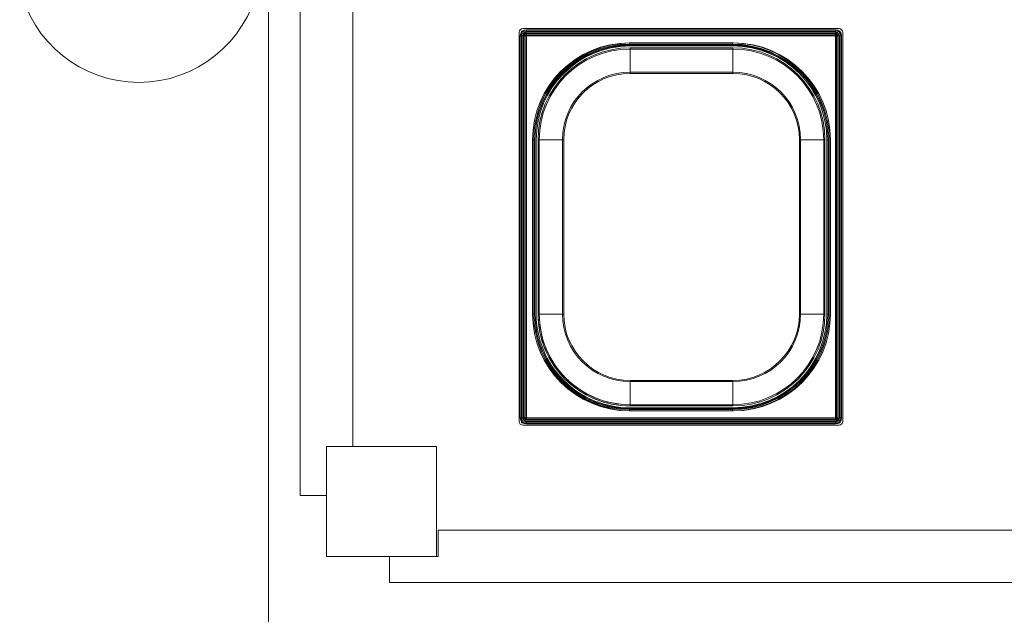
# Model space of a CAD drawing. Units: inches. Extents: x -1432 to 4510, y -4487 to 215.
# Drawn here: x 1721 to 2528, y -2435 to -1948 of the extents above; entities that cross this region are included whole.
import ezdxf

# ---------------------------------------------------------------- set-up
doc = ezdxf.new("R2010")
doc.units = ezdxf.units.IN
doc.header["$MEASUREMENT"] = 0

# ---------------------------------------------------------------- blocks, each defined once
blk = doc.blocks.new('A$Ceeba4930')
at = {"color": 0, "linetype": 'Continuous', "lineweight": 0}
for p, q in [((1951.07, -2337.44), (1951.07, -1897.44)), ((1925.07, -1911.94), (1925.07, -2479.94)), ((1994.07, -2297.44), (1994.07, -1937.44)), ((2130.34, -2276.89), (2130.34, -1957.89)), ((2130.34, -2276.89), (2130.34, -1957.89)), ((2132.34, -1956.89), (2132.34, -2277.89)), ((2393.34, -1956.89), (2132.34, -1956.89)), ((2136.34, -1958.89), (2132.34, -1956.89)), ((2393.34, -1956.89), (2132.34, -1956.89)), ((2132.34, -1956.89), (2134.34, -1960.89)), ((2132.34, -1956.89), (2132.34, -2277.89)), ((2132.34, -1956.89), (2134.34, -1960.89)), ((2136.34, -1958.89), (2132.34, -1956.89)), ((2392.34, -1954.89), (2133.34, -1954.89)), ((2392.34, -1954.89), (2133.34, -1954.89)), ((2135.34, -1959.89), (2135.34, -1958.06)), ((2135.34, -1959.89), (2135.34, -1958.06)), ((2136.34, -1955.89), (2389.34, -1955.89)), ((2136.34, -1957.89), (2136.34, -1955.89)), ((2136.34, -1955.89), (2389.34, -1955.89)), ((2136.34, -1957.89), (2136.34, -1955.89)), ((2389.34, -1957.89), (2136.34, -1957.89)), ((2389.34, -1957.89), (2136.34, -1957.89)), ((2136.34, -1958.89), (2389.34, -1958.89)), ((2136.34, -1958.89), (2136.34, -1960.89)), ((2136.34, -1958.89), (2389.34, -1958.89)), ((2136.34, -1958.89), (2136.34, -1960.89)), ((2389.34, -1955.89), (2389.34, -1957.89)), ((2389.34, -1955.89), (2389.34, -1957.89)), ((2393.34, -1956.89), (2389.34, -1958.89)), ((2393.34, -1956.89), (2389.34, -1958.89)), ((2389.34, -1960.89), (2389.34, -1958.89)), ((2389.34, -1960.89), (2389.34, -1958.89)), ((2390.34, -1958.06), (2390.34, -1959.89)), ((2390.34, -1958.06), (2390.34, -1959.89)), ((2391.34, -1960.89), (2393.34, -1956.89)), ((2391.34, -1960.89), (2393.34, -1956.89)), ((2393.34, -2277.89), (2393.34, -1956.89)), ((2393.34, -2277.89), (2393.34, -1956.89)), ((2395.34, -2276.89), (2395.34, -1957.89)), ((2395.34, -2276.89), (2395.34, -1957.89)), ((2131.34, -2273.89), (2131.34, -1960.89)), ((2131.34, -1960.89), (2133.34, -1960.89)), ((2131.34, -1960.89), (2133.34, -1960.89)), ((2131.34, -2273.89), (2131.34, -1960.89)), ((2133.34, -1960.89), (2133.34, -2273.89)), ((2133.34, -1960.89), (2133.34, -2273.89)), ((2133.51, -1959.89), (2135.34, -1959.89)), ((2133.51, -1959.89), (2135.34, -1959.89)), ((2134.34, -2273.89), (2134.34, -1960.89)), ((2136.34, -1960.89), (2134.34, -1960.89)), ((2134.34, -2273.89), (2134.34, -1960.89)), ((2136.34, -1960.89), (2134.34, -1960.89)), ((2135.34, -1959.89), (2135.34, -2274.89)), ((2390.34, -1959.89), (2135.34, -1959.89)), ((2390.34, -1959.89), (2135.34, -1959.89)), ((2135.34, -1959.89), (2135.34, -2274.89)), ((2136.34, -1960.89), (2389.34, -1960.89)), ((2136.34, -2273.89), (2136.34, -1960.89)), ((2136.34, -2273.89), (2136.34, -1960.89)), ((2136.34, -1960.89), (2389.34, -1960.89)), ((2220.69, -1966.61), (2220.69, -1968.61)), ((2220.69, -1966.61), (2304.98, -1966.61)), ((2220.69, -1966.61), (2220.69, -1968.61)), ((2220.69, -1966.61), (2304.98, -1966.61)), ((2221.69, -1966.61), (2305.98, -1966.61)), ((2304.98, -1968.61), (2304.98, -1966.61)), ((2304.98, -1968.61), (2304.98, -1966.61)), ((2389.34, -1960.89), (2389.34, -2273.89)), ((2391.34, -1960.89), (2389.34, -1960.89)), ((2391.34, -1960.89), (2389.34, -1960.89)), ((2389.34, -1960.89), (2389.34, -2273.89)), ((2390.34, -1959.89), (2392.16, -1959.89)), ((2390.34, -1959.89), (2392.16, -1959.89)), ((2390.34, -2274.89), (2390.34, -1959.89)), ((2390.34, -2274.89), (2390.34, -1959.89)), ((2391.34, -1960.89), (2391.34, -2273.89)), ((2391.34, -1960.89), (2391.34, -2273.89)), ((2392.34, -1960.89), (2394.34, -1960.89)), ((2392.34, -1960.89), (2394.34, -1960.89)), ((2392.34, -2273.89), (2392.34, -1960.89)), ((2392.34, -2273.89), (2392.34, -1960.89)), ((2394.34, -1960.89), (2394.34, -2273.89)), ((2394.34, -1960.89), (2394.34, -2273.89)), ((2304.98, -1967.61), (2220.69, -1967.61)), ((2304.98, -1967.61), (2220.69, -1967.61)), ((2304.98, -1968.61), (2220.69, -1968.61)), ((2304.98, -1968.61), (2220.69, -1968.61)), ((2305.48, -1968.11), (2221.19, -1968.11)), ((2305.48, -1969.11), (2221.19, -1969.11)), ((2305.48, -1970.61), (2221.19, -1970.61)), ((2305.48, -1970.61), (2221.19, -1970.61)), ((2221.19, -1971.61), (2221.19, -1970.61)), ((2221.19, -1971.61), (2221.19, -1970.61)), ((2305.48, -1970.61), (2221.19, -1970.61)), ((2305.48, -1971.61), (2221.19, -1971.61)), ((2305.48, -1971.61), (2221.19, -1971.61)), ((2221.19, -1971.61), (2221.19, -1991.61)), ((2221.19, -1971.61), (2221.19, -1991.61)), ((2305.48, -1971.61), (2221.19, -1971.61)), ((2305.48, -1971.61), (2305.48, -1970.61)), ((2305.48, -1971.61), (2305.48, -1970.61)), ((2305.48, -1971.61), (2305.48, -1991.61)), ((2305.48, -1971.61), (2305.48, -1991.61)), ((2221.19, -1990.61), (2305.48, -1990.61)), ((2221.19, -1990.61), (2305.48, -1990.61)), ((2305.48, -1991.61), (2221.19, -1991.61)), ((2305.48, -1991.61), (2221.19, -1991.61)), ((2143.34, -2045.96), (2141.34, -2045.96)), ((2143.34, -2045.96), (2141.34, -2045.96)), ((2141.34, -2188.82), (2141.34, -2045.96)), ((2141.34, -2188.82), (2141.34, -2045.96)), ((2142.34, -2045.96), (2142.34, -2188.82)), ((2142.34, -2045.96), (2142.34, -2188.82)), ((2143.34, -2045.96), (2143.34, -2188.82)), ((2143.34, -2045.96), (2143.34, -2188.82)), ((2144.34, -2045.96), (2144.34, -2188.82)), ((2145.84, -2045.96), (2145.84, -2188.82)), ((2145.84, -2045.96), (2145.84, -2188.82)), ((2146.84, -2045.96), (2145.84, -2045.96)), ((2146.84, -2045.96), (2146.84, -2188.82)), ((2146.84, -2188.82), (2146.84, -2045.96)), ((2146.84, -2045.96), (2166.84, -2045.96)), ((2146.84, -2045.96), (2166.84, -2045.96)), ((2165.84, -2188.82), (2165.84, -2045.96)), ((2165.84, -2188.82), (2165.84, -2045.96)), ((2166.84, -2045.96), (2166.84, -2188.82)), ((2166.84, -2045.96), (2166.84, -2188.82)), ((2359.84, -2188.82), (2359.84, -2045.96)), ((2359.84, -2045.96), (2379.84, -2045.96)), ((2359.84, -2045.96), (2379.84, -2045.96)), ((2359.84, -2188.82), (2359.84, -2045.96)), ((2360.84, -2045.96), (2360.84, -2188.82)), ((2360.84, -2045.96), (2360.84, -2188.82)), ((2379.84, -2188.82), (2379.84, -2045.96)), ((2379.84, -2188.82), (2379.84, -2045.96)), ((2379.84, -2188.82), (2379.84, -2045.96)), ((2379.84, -2045.96), (2380.84, -2045.96)), ((2379.84, -2045.96), (2380.84, -2045.96)), ((2380.84, -2188.82), (2380.84, -2045.96)), ((2380.84, -2188.82), (2380.84, -2045.96)), ((2380.84, -2188.82), (2380.84, -2045.96)), ((2382.34, -2188.82), (2382.34, -2045.96)), ((2384.34, -2045.96), (2382.34, -2045.96)), ((2384.34, -2045.96), (2382.34, -2045.96)), ((2382.34, -2188.82), (2382.34, -2045.96)), ((2383.34, -2188.82), (2383.34, -2045.96)), ((2383.34, -2188.82), (2383.34, -2045.96)), ((2384.34, -2045.96), (2384.34, -2188.82)), ((2384.34, -2045.96), (2384.34, -2188.82)), ((2385.34, -2045.96), (2385.34, -2188.82)), ((2141.34, -2188.82), (2143.34, -2188.82)), ((2141.34, -2188.82), (2143.34, -2188.82)), ((2143.34, -2188.82), (2143.34, -2188.82)), ((2145.84, -2188.82), (2146.84, -2188.82)), ((2145.84, -2188.82), (2146.84, -2188.82)), ((2145.84, -2188.82), (2146.84, -2188.82)), ((2146.84, -2188.82), (2146.84, -2188.82)), ((2146.84, -2188.82), (2166.84, -2188.82)), ((2146.84, -2188.82), (2166.84, -2188.82)), ((2359.84, -2188.82), (2379.84, -2188.82)), ((2359.84, -2188.82), (2379.84, -2188.82)), ((2380.84, -2188.82), (2379.84, -2188.82)), ((2380.84, -2188.82), (2379.84, -2188.82)), ((2382.34, -2188.82), (2384.34, -2188.82)), ((2382.34, -2188.82), (2384.34, -2188.82)), ((2221.19, -2243.18), (2305.48, -2243.18)), ((2221.19, -2243.18), (2305.48, -2243.18)), ((2221.19, -2243.18), (2221.19, -2263.18)), ((2221.19, -2243.18), (2221.19, -2263.18)), ((2305.48, -2244.18), (2221.19, -2244.18)), ((2305.48, -2244.18), (2221.19, -2244.18)), ((2305.48, -2243.18), (2305.48, -2263.18)), ((2305.48, -2243.18), (2305.48, -2263.18)), ((2221.19, -2263.18), (2305.48, -2263.18)), ((2221.19, -2263.18), (2305.48, -2263.18)), ((2221.19, -2263.18), (2305.48, -2263.18)), ((2221.19, -2264.18), (2221.19, -2263.18)), ((2221.19, -2264.18), (2221.19, -2263.18)), ((2221.19, -2264.18), (2305.48, -2264.18)), ((2221.19, -2264.18), (2305.48, -2264.18)), ((2221.19, -2264.18), (2305.48, -2264.18)), ((2221.19, -2265.68), (2305.48, -2265.68)), ((2305.48, -2264.18), (2305.48, -2263.18)), ((2305.48, -2264.18), (2305.48, -2263.18)), ((2220.69, -2266.18), (2304.98, -2266.18)), ((2220.69, -2266.18), (2220.69, -2268.18)), ((2220.69, -2266.18), (2220.69, -2268.18)), ((2220.69, -2266.18), (2304.98, -2266.18)), ((2220.69, -2267.18), (2304.98, -2267.18)), ((2220.69, -2267.18), (2304.98, -2267.18)), ((2304.98, -2268.18), (2220.69, -2268.18)), ((2304.98, -2268.18), (2220.69, -2268.18)), ((2221.19, -2266.68), (2305.48, -2266.68)), ((2305.98, -2268.18), (2221.69, -2268.18)), ((2304.98, -2268.18), (2304.98, -2266.18)), ((2304.98, -2268.18), (2304.98, -2266.18)), ((2133.34, -2273.89), (2131.34, -2273.89)), ((2133.34, -2273.89), (2131.34, -2273.89)), ((2134.34, -2273.89), (2132.34, -2277.89)), ((2134.34, -2273.89), (2132.34, -2277.89)), ((2132.34, -2277.89), (2136.34, -2275.89)), ((2132.34, -2277.89), (2136.34, -2275.89)), ((2393.34, -2277.89), (2132.34, -2277.89)), ((2393.34, -2277.89), (2132.34, -2277.89)), ((2133.34, -2279.89), (2392.34, -2279.89)), ((2133.34, -2279.89), (2392.34, -2279.89)), ((2135.34, -2274.89), (2133.51, -2274.89)), ((2135.34, -2274.89), (2133.51, -2274.89)), ((2134.34, -2273.89), (2136.34, -2273.89)), ((2134.34, -2273.89), (2136.34, -2273.89)), ((2135.34, -2276.72), (2135.34, -2274.89)), ((2135.34, -2274.89), (2390.34, -2274.89)), ((2135.34, -2276.72), (2135.34, -2274.89)), ((2135.34, -2274.89), (2390.34, -2274.89)), ((2136.34, -2273.89), (2136.34, -2275.89)), ((2389.34, -2273.89), (2136.34, -2273.89)), ((2136.34, -2273.89), (2136.34, -2275.89)), ((2389.34, -2273.89), (2136.34, -2273.89)), ((2389.34, -2275.89), (2136.34, -2275.89)), ((2389.34, -2275.89), (2136.34, -2275.89)), ((2136.34, -2278.89), (2136.34, -2276.89)), ((2136.34, -2278.89), (2136.34, -2276.89)), ((2136.34, -2276.89), (2389.34, -2276.89)), ((2136.34, -2276.89), (2389.34, -2276.89)), ((2389.34, -2278.89), (2136.34, -2278.89)), ((2389.34, -2278.89), (2136.34, -2278.89)), ((2389.34, -2273.89), (2389.34, -2275.89)), ((2391.34, -2273.89), (2389.34, -2273.89)), ((2389.34, -2273.89), (2391.34, -2273.89)), ((2389.34, -2275.89), (2389.34, -2273.89)), ((2389.34, -2273.89), (2391.34, -2273.89)), ((2389.34, -2275.89), (2389.34, -2273.89)), ((2393.34, -2277.89), (2389.34, -2275.89)), ((2389.34, -2275.89), (2393.34, -2277.89)), ((2389.34, -2275.89), (2393.34, -2277.89)), ((2389.34, -2278.89), (2389.34, -2276.89)), ((2389.34, -2276.89), (2389.34, -2278.89)), ((2389.34, -2276.89), (2389.34, -2278.89)), ((2390.34, -2274.89), (2392.16, -2274.89)), ((2390.34, -2276.72), (2390.34, -2274.89)), ((2390.34, -2274.89), (2390.34, -2276.72)), ((2392.16, -2274.89), (2390.34, -2274.89)), ((2392.16, -2274.89), (2390.34, -2274.89)), ((2390.34, -2274.89), (2390.34, -2276.72)), ((2391.34, -2273.89), (2393.34, -2277.89)), ((2393.34, -2277.89), (2391.34, -2273.89)), ((2393.34, -2277.89), (2391.34, -2273.89)), ((2392.34, -2273.89), (2394.34, -2273.89)), ((2394.34, -2273.89), (2392.34, -2273.89)), ((2394.34, -2273.89), (2392.34, -2273.89)), ((1972.57, -2387.44), (1972.57, -2297.44)), ((1972.57, -2297.44), (2062.57, -2297.44)), ((1972.57, -2297.44), (1972.57, -2337.44)), ((1994.07, -2297.44), (1972.57, -2297.44)), ((2062.57, -2297.44), (2062.57, -2387.44)), ((1972.57, -2337.44), (1951.07, -2337.44)), ((2064.07, -2365.94), (2874.07, -2365.94)), ((2064.07, -2387.44), (2064.07, -2365.94)), ((2062.57, -2387.44), (1972.57, -2387.44)), ((2024.07, -2387.44), (2064.07, -2387.44)), ((2024.07, -2408.94), (2024.07, -2387.44)), ((2914.07, -2408.94), (2024.07, -2408.94))]:
    blk.add_line(p, q, dxfattribs=at)
for centre, radius, start, end in [((1818.97, -1898.94), 100, 192.51594, 347.48406), ((2133.34, -1957.89), 3, 90, 180), ((2133.34, -1957.89), 3, 90, 180), ((2136.34, -1960.89), 5, 90, 180), ((2136.34, -1960.89), 5, 90, 180), ((2389.34, -1960.89), 5, 0, 90), ((2389.34, -1960.89), 5, 0, 90), ((2392.34, -1957.89), 3, 0, 90), ((2392.34, -1957.89), 3, 0, 90), ((2220.69, -2045.96), 79.36, 90, 180), ((2220.69, -2045.96), 79.36, 90, 180), ((2221.85, -2046.12), 79.51, 90.11157, 179.88843), ((2304.98, -2045.96), 79.36, 0, 90), ((2304.98, -2045.96), 79.36, 0, 90), ((2305.82, -2046.12), 79.51, 0.11157, 89.88843), ((2220.69, -2045.96), 78.36, 90, 180), ((2220.69, -2045.96), 78.36, 90, 180), ((2221.19, -2045.96), 77.86, 90, 180), ((2220.69, -2045.96), 77.36, 90, 180), ((2220.69, -2045.96), 77.36, 90, 180), ((2221.19, -2045.96), 76.86, 90, 180), ((2221.19, -2045.96), 75.36, 90, 180), ((2221.19, -2045.96), 75.36, 90, 180), ((2221.19, -2045.96), 75.36, 90, 180), ((2221.19, -2045.96), 74.36, 90, 180), ((2221.19, -2045.96), 74.36, 90, 180), ((2221.19, -2045.96), 74.36, 90, 180), ((2304.98, -2045.96), 78.36, 0, 90), ((2304.98, -2045.96), 78.36, 0, 90), ((2304.98, -2045.96), 77.36, 0, 90), ((2304.98, -2045.96), 77.36, 0, 90), ((2305.48, -2045.96), 77.86, 0, 90), ((2305.48, -2045.96), 76.86, 0, 90), ((2305.48, -2045.96), 75.36, 0, 90), ((2305.48, -2045.96), 75.36, 0, 90), ((2305.48, -2045.96), 75.36, 0, 90), ((2305.48, -2045.96), 74.36, 0, 90), ((2305.48, -2045.96), 74.36, 0, 90), ((2305.48, -2045.96), 74.36, 0, 90), ((2221.19, -2045.96), 55.36, 90, 180), ((2221.19, -2045.96), 55.36, 90, 180), ((2221.19, -2045.96), 54.36, 90, 180), ((2221.19, -2045.96), 54.36, 90, 180), ((2305.48, -2045.96), 55.36, 0, 90), ((2305.48, -2045.96), 55.36, 0, 90), ((2305.48, -2045.96), 54.36, 0, 90), ((2305.48, -2045.96), 54.36, 0, 90), ((2220.69, -2188.82), 79.36, 180, 270), ((2220.69, -2188.82), 79.36, 180, 270), ((2221.85, -2188.67), 79.51, 180.11157, 269.88843), ((2220.69, -2188.82), 78.36, 180, 270), ((2220.69, -2188.82), 78.36, 180, 270), ((2220.69, -2188.82), 77.36, 180, 270), ((2220.69, -2188.82), 77.36, 180, 270), ((2221.19, -2188.82), 77.85, 180.00003, 270.00135), ((2221.19, -2188.82), 76.85, 180, 270.00137), ((2221.19, -2188.82), 75.35, 180, 270.00139), ((2221.19, -2188.82), 75.36, 180, 270), ((2221.19, -2188.82), 75.36, 180, 270), ((2221.19, -2188.82), 74.35, 180, 270.00141), ((2221.19, -2188.82), 74.36, 180.00141, 270), ((2221.19, -2188.82), 74.36, 180.00141, 270), ((2221.19, -2188.82), 55.36, 180, 270), ((2221.19, -2188.82), 55.36, 180, 270), ((2221.19, -2188.82), 54.36, 180, 270), ((2221.19, -2188.82), 54.36, 180, 270), ((2304.98, -2188.82), 77.36, 270, 0), ((2304.98, -2188.82), 79.36, 270, 0), ((2304.98, -2188.82), 77.36, 270, 0), ((2304.98, -2188.82), 79.36, 270, 0), ((2304.98, -2188.82), 78.36, 270, 0), ((2304.98, -2188.82), 78.36, 270, 0), ((2305.48, -2188.82), 74.36, 270, 0), ((2305.48, -2188.82), 76.86, 270, 360), ((2305.48, -2188.82), 74.36, 270, 0), ((2305.48, -2188.82), 54.36, 270, 0), ((2305.48, -2188.82), 54.36, 270, 0), ((2305.48, -2188.82), 74.36, 270, 0), ((2305.48, -2188.82), 77.86, 270, 360), ((2305.48, -2188.82), 75.36, 270, 360), ((2305.48, -2188.82), 55.36, 270, 0), ((2305.48, -2188.82), 75.36, 270, 0), ((2305.48, -2188.82), 55.36, 270, 0), ((2305.48, -2188.82), 75.36, 270, 0), ((2305.82, -2188.67), 79.51, 270.11157, 359.88843), ((2133.34, -2276.89), 3, 180, 270), ((2133.34, -2276.89), 3, 180, 270), ((2136.34, -2273.89), 5, 180, 270), ((2136.34, -2273.89), 5, 180, 270), ((2389.34, -2273.89), 5, 270, 0), ((2389.34, -2273.89), 5, 270, 0), ((2389.34, -2273.89), 5, 270, 0), ((2392.34, -2276.89), 3, 270, 360), ((2392.34, -2276.89), 3, 270, 0), ((2392.34, -2276.89), 3, 270, 0)]:
    blk.add_arc(centre, radius, start, end, dxfattribs=at)
for points, knots in [([(2133.51, -1959.89), (2133.52, -1959.85), (2133.54, -1959.81), (2133.58, -1959.7), (2133.62, -1959.62), (2133.71, -1959.43), (2133.8, -1959.29), (2133.99, -1959.01), (2134.1, -1958.88), (2134.33, -1958.66), (2134.46, -1958.55), (2134.73, -1958.35), (2134.87, -1958.27), (2135.07, -1958.17), (2135.14, -1958.14), (2135.26, -1958.09), (2135.3, -1958.08), (2135.34, -1958.06)], [2.217866, 2.217866, 2.217866, 2.217866, 2.364266, 2.364266, 2.612197, 2.612197, 3.085333, 3.085333, 3.55847, 3.55847, 4.031606, 4.031606, 4.504743, 4.504743, 4.752673, 4.752673, 4.899074, 4.899074, 4.899074, 4.899074]), ([(2133.51, -1959.89), (2133.52, -1959.85), (2133.54, -1959.81), (2133.58, -1959.7), (2133.62, -1959.62), (2133.71, -1959.43), (2133.8, -1959.29), (2133.99, -1959.01), (2134.1, -1958.88), (2134.33, -1958.66), (2134.46, -1958.55), (2134.73, -1958.35), (2134.87, -1958.27), (2135.07, -1958.17), (2135.14, -1958.14), (2135.26, -1958.09), (2135.3, -1958.08), (2135.34, -1958.06)], [2.217866, 2.217866, 2.217866, 2.217866, 2.364266, 2.364266, 2.612197, 2.612197, 3.085333, 3.085333, 3.55847, 3.55847, 4.031606, 4.031606, 4.504743, 4.504743, 4.752673, 4.752673, 4.899074, 4.899074, 4.899074, 4.899074]), ([(2136.34, -1958.89), (2136.28, -1958.89), (2136.23, -1958.89), (2136.13, -1958.9), (2136.07, -1958.91), (2135.97, -1958.92), (2135.92, -1958.93), (2135.82, -1958.96), (2135.77, -1958.97), (2135.67, -1959.01), (2135.62, -1959.02), (2135.52, -1959.06), (2135.47, -1959.09), (2135.38, -1959.13), (2135.34, -1959.16), (2135.25, -1959.21), (2135.2, -1959.24), (2135.12, -1959.3), (2135.08, -1959.34), (2135, -1959.4), (2134.96, -1959.44), (2134.88, -1959.51), (2134.85, -1959.55), (2134.78, -1959.63), (2134.75, -1959.67), (2134.69, -1959.76), (2134.66, -1959.8), (2134.6, -1959.89), (2134.58, -1959.94), (2134.53, -1960.03), (2134.51, -1960.08), (2134.47, -1960.17), (2134.45, -1960.22), (2134.42, -1960.32), (2134.4, -1960.37), (2134.38, -1960.48), (2134.37, -1960.53), (2134.35, -1960.63), (2134.35, -1960.68), (2134.34, -1960.79), (2134.34, -1960.84), (2134.34, -1960.89)], [-3.141996, -3.141996, -3.141996, -3.141996, -2.984897, -2.984897, -2.827797, -2.827797, -2.670697, -2.670697, -2.513597, -2.513597, -2.356497, -2.356497, -2.199397, -2.199397, -2.042298, -2.042298, -1.885198, -1.885198, -1.728098, -1.728098, -1.570998, -1.570998, -1.413898, -1.413898, -1.256799, -1.256799, -1.099699, -1.099699, -0.942599, -0.942599, -0.785499, -0.785499, -0.628399, -0.628399, -0.471299, -0.471299, -0.3142, -0.3142, -0.1571, -0.1571, 0, 0, 0, 0]), ([(2136.34, -1958.89), (2136.28, -1958.89), (2136.23, -1958.89), (2136.13, -1958.9), (2136.07, -1958.91), (2135.97, -1958.92), (2135.92, -1958.93), (2135.82, -1958.96), (2135.77, -1958.97), (2135.67, -1959.01), (2135.62, -1959.02), (2135.52, -1959.06), (2135.47, -1959.09), (2135.38, -1959.13), (2135.34, -1959.16), (2135.25, -1959.21), (2135.2, -1959.24), (2135.12, -1959.3), (2135.08, -1959.34), (2135, -1959.4), (2134.96, -1959.44), (2134.88, -1959.51), (2134.85, -1959.55), (2134.78, -1959.63), (2134.75, -1959.67), (2134.69, -1959.76), (2134.66, -1959.8), (2134.6, -1959.89), (2134.58, -1959.94), (2134.53, -1960.03), (2134.51, -1960.08), (2134.47, -1960.17), (2134.45, -1960.22), (2134.42, -1960.32), (2134.4, -1960.37), (2134.38, -1960.48), (2134.37, -1960.53), (2134.35, -1960.63), (2134.35, -1960.68), (2134.34, -1960.79), (2134.34, -1960.84), (2134.34, -1960.89)], [-3.141996, -3.141996, -3.141996, -3.141996, -2.984897, -2.984897, -2.827797, -2.827797, -2.670697, -2.670697, -2.513597, -2.513597, -2.356497, -2.356497, -2.199397, -2.199397, -2.042298, -2.042298, -1.885198, -1.885198, -1.728098, -1.728098, -1.570998, -1.570998, -1.413898, -1.413898, -1.256799, -1.256799, -1.099699, -1.099699, -0.942599, -0.942599, -0.785499, -0.785499, -0.628399, -0.628399, -0.471299, -0.471299, -0.3142, -0.3142, -0.1571, -0.1571, 0, 0, 0, 0]), ([(2135.34, -1958.06), (2135.34, -1958.06), (2135.35, -1958.06), (2135.52, -1958), (2135.68, -1957.96), (2136.02, -1957.9), (2136.18, -1957.89), (2136.34, -1957.89)], [13.025354, 13.025354, 13.025354, 13.025354, 13.044589, 13.044589, 13.652439, 13.652439, 14.260288, 14.260288, 14.260288, 14.260288]), ([(2135.34, -1958.06), (2135.34, -1958.06), (2135.35, -1958.06), (2135.52, -1958), (2135.68, -1957.96), (2136.02, -1957.9), (2136.18, -1957.89), (2136.34, -1957.89)], [13.025354, 13.025354, 13.025354, 13.025354, 13.044589, 13.044589, 13.652439, 13.652439, 14.260288, 14.260288, 14.260288, 14.260288]), ([(2389.34, -1957.89), (2389.49, -1957.89), (2389.66, -1957.9), (2389.99, -1957.96), (2390.16, -1958), (2390.33, -1958.06), (2390.33, -1958.06), (2390.34, -1958.06)], [0, 0, 0, 0, 0.60785, 0.60785, 1.215699, 1.215699, 1.234934, 1.234934, 1.234934, 1.234934]), ([(2389.34, -1957.89), (2389.49, -1957.89), (2389.66, -1957.9), (2389.99, -1957.96), (2390.16, -1958), (2390.33, -1958.06), (2390.33, -1958.06), (2390.34, -1958.06)], [0, 0, 0, 0, 0.60785, 0.60785, 1.215699, 1.215699, 1.234934, 1.234934, 1.234934, 1.234934]), ([(2389.34, -1958.89), (2389.39, -1958.89), (2389.44, -1958.89), (2389.55, -1958.9), (2389.6, -1958.91), (2389.7, -1958.92), (2389.75, -1958.93), (2389.85, -1958.96), (2389.9, -1958.97), (2390, -1959.01), (2390.05, -1959.02), (2390.15, -1959.06), (2390.2, -1959.09), (2390.29, -1959.13), (2390.34, -1959.16), (2390.43, -1959.21), (2390.47, -1959.24), (2390.55, -1959.3), (2390.6, -1959.34), (2390.67, -1959.4), (2390.71, -1959.44), (2390.79, -1959.51), (2390.82, -1959.55), (2390.89, -1959.63), (2390.92, -1959.67), (2390.98, -1959.76), (2391.01, -1959.8), (2391.07, -1959.89), (2391.09, -1959.94), (2391.14, -1960.03), (2391.16, -1960.08), (2391.2, -1960.17), (2391.22, -1960.22), (2391.25, -1960.32), (2391.27, -1960.37), (2391.29, -1960.48), (2391.3, -1960.53), (2391.32, -1960.63), (2391.33, -1960.68), (2391.33, -1960.79), (2391.34, -1960.84), (2391.34, -1960.89)], [-3.141996, -3.141996, -3.141996, -3.141996, -2.984897, -2.984897, -2.827797, -2.827797, -2.670697, -2.670697, -2.513597, -2.513597, -2.356497, -2.356497, -2.199397, -2.199397, -2.042298, -2.042298, -1.885198, -1.885198, -1.728098, -1.728098, -1.570998, -1.570998, -1.413898, -1.413898, -1.256799, -1.256799, -1.099699, -1.099699, -0.942599, -0.942599, -0.785499, -0.785499, -0.628399, -0.628399, -0.471299, -0.471299, -0.3142, -0.3142, -0.1571, -0.1571, 0, 0, 0, 0]), ([(2389.34, -1958.89), (2389.39, -1958.89), (2389.44, -1958.89), (2389.55, -1958.9), (2389.6, -1958.91), (2389.7, -1958.92), (2389.75, -1958.93), (2389.85, -1958.96), (2389.9, -1958.97), (2390, -1959.01), (2390.05, -1959.02), (2390.15, -1959.06), (2390.2, -1959.09), (2390.29, -1959.13), (2390.34, -1959.16), (2390.43, -1959.21), (2390.47, -1959.24), (2390.55, -1959.3), (2390.6, -1959.34), (2390.67, -1959.4), (2390.71, -1959.44), (2390.79, -1959.51), (2390.82, -1959.55), (2390.89, -1959.63), (2390.92, -1959.67), (2390.98, -1959.76), (2391.01, -1959.8), (2391.07, -1959.89), (2391.09, -1959.94), (2391.14, -1960.03), (2391.16, -1960.08), (2391.2, -1960.17), (2391.22, -1960.22), (2391.25, -1960.32), (2391.27, -1960.37), (2391.29, -1960.48), (2391.3, -1960.53), (2391.32, -1960.63), (2391.33, -1960.68), (2391.33, -1960.79), (2391.34, -1960.84), (2391.34, -1960.89)], [-3.141996, -3.141996, -3.141996, -3.141996, -2.984897, -2.984897, -2.827797, -2.827797, -2.670697, -2.670697, -2.513597, -2.513597, -2.356497, -2.356497, -2.199397, -2.199397, -2.042298, -2.042298, -1.885198, -1.885198, -1.728098, -1.728098, -1.570998, -1.570998, -1.413898, -1.413898, -1.256799, -1.256799, -1.099699, -1.099699, -0.942599, -0.942599, -0.785499, -0.785499, -0.628399, -0.628399, -0.471299, -0.471299, -0.3142, -0.3142, -0.1571, -0.1571, 0, 0, 0, 0]), ([(2390.34, -1958.06), (2390.4, -1958.09), (2390.46, -1958.11), (2390.64, -1958.19), (2390.74, -1958.24), (2390.96, -1958.37), (2391.07, -1958.44), (2391.27, -1958.6), (2391.37, -1958.68), (2391.55, -1958.86), (2391.63, -1958.96), (2391.79, -1959.16), (2391.86, -1959.27), (2391.99, -1959.48), (2392.04, -1959.59), (2392.12, -1959.76), (2392.14, -1959.83), (2392.16, -1959.89)], [2.218464, 2.218464, 2.218464, 2.218464, 2.461956, 2.461956, 2.837023, 2.837023, 3.212091, 3.212091, 3.587158, 3.587158, 3.962225, 3.962225, 4.337292, 4.337292, 4.71236, 4.71236, 4.955852, 4.955852, 4.955852, 4.955852]), ([(2390.34, -1958.06), (2390.4, -1958.09), (2390.46, -1958.11), (2390.64, -1958.19), (2390.74, -1958.24), (2390.96, -1958.37), (2391.07, -1958.44), (2391.27, -1958.6), (2391.37, -1958.68), (2391.55, -1958.86), (2391.63, -1958.96), (2391.79, -1959.16), (2391.86, -1959.27), (2391.99, -1959.48), (2392.04, -1959.59), (2392.12, -1959.76), (2392.14, -1959.83), (2392.16, -1959.89)], [2.218464, 2.218464, 2.218464, 2.218464, 2.461956, 2.461956, 2.837023, 2.837023, 3.212091, 3.212091, 3.587158, 3.587158, 3.962225, 3.962225, 4.337292, 4.337292, 4.71236, 4.71236, 4.955852, 4.955852, 4.955852, 4.955852]), ([(2133.34, -1960.89), (2133.34, -1960.73), (2133.35, -1960.57), (2133.4, -1960.24), (2133.44, -1960.07), (2133.5, -1959.9), (2133.51, -1959.9), (2133.51, -1959.89)], [0, 0, 0, 0, 0.60785, 0.60785, 1.215699, 1.215699, 1.234934, 1.234934, 1.234934, 1.234934]), ([(2133.34, -1960.89), (2133.34, -1960.73), (2133.35, -1960.57), (2133.4, -1960.24), (2133.44, -1960.07), (2133.5, -1959.9), (2133.51, -1959.9), (2133.51, -1959.89)], [0, 0, 0, 0, 0.60785, 0.60785, 1.215699, 1.215699, 1.234934, 1.234934, 1.234934, 1.234934]), ([(2392.16, -1959.89), (2392.17, -1959.9), (2392.17, -1959.9), (2392.23, -1960.07), (2392.27, -1960.24), (2392.32, -1960.57), (2392.34, -1960.73), (2392.34, -1960.89)], [13.025354, 13.025354, 13.025354, 13.025354, 13.044589, 13.044589, 13.652439, 13.652439, 14.260288, 14.260288, 14.260288, 14.260288]), ([(2392.16, -1959.89), (2392.17, -1959.9), (2392.17, -1959.9), (2392.23, -1960.07), (2392.27, -1960.24), (2392.32, -1960.57), (2392.34, -1960.73), (2392.34, -1960.89)], [13.025354, 13.025354, 13.025354, 13.025354, 13.044589, 13.044589, 13.652439, 13.652439, 14.260288, 14.260288, 14.260288, 14.260288]), ([(2133.51, -2274.89), (2133.51, -2274.89), (2133.5, -2274.88), (2133.44, -2274.71), (2133.4, -2274.54), (2133.35, -2274.21), (2133.34, -2274.05), (2133.34, -2273.89)], [13.025354, 13.025354, 13.025354, 13.025354, 13.044589, 13.044589, 13.652439, 13.652439, 14.260288, 14.260288, 14.260288, 14.260288]), ([(2133.51, -2274.89), (2133.51, -2274.89), (2133.5, -2274.88), (2133.44, -2274.71), (2133.4, -2274.54), (2133.35, -2274.21), (2133.34, -2274.05), (2133.34, -2273.89)], [13.025354, 13.025354, 13.025354, 13.025354, 13.044589, 13.044589, 13.652439, 13.652439, 14.260288, 14.260288, 14.260288, 14.260288]), ([(2135.34, -2276.72), (2135.27, -2276.7), (2135.21, -2276.67), (2135.04, -2276.6), (2134.93, -2276.54), (2134.71, -2276.42), (2134.6, -2276.35), (2134.4, -2276.19), (2134.3, -2276.1), (2134.13, -2275.92), (2134.04, -2275.83), (2133.88, -2275.62), (2133.81, -2275.52), (2133.68, -2275.3), (2133.63, -2275.19), (2133.55, -2275.02), (2133.53, -2274.95), (2133.51, -2274.89)], [2.218464, 2.218464, 2.218464, 2.218464, 2.461956, 2.461956, 2.837023, 2.837023, 3.212091, 3.212091, 3.587158, 3.587158, 3.962225, 3.962225, 4.337292, 4.337292, 4.71236, 4.71236, 4.955852, 4.955852, 4.955852, 4.955852]), ([(2135.34, -2276.72), (2135.27, -2276.7), (2135.21, -2276.67), (2135.04, -2276.6), (2134.93, -2276.54), (2134.71, -2276.42), (2134.6, -2276.35), (2134.4, -2276.19), (2134.3, -2276.1), (2134.13, -2275.92), (2134.04, -2275.83), (2133.88, -2275.62), (2133.81, -2275.52), (2133.68, -2275.3), (2133.63, -2275.19), (2133.55, -2275.02), (2133.53, -2274.95), (2133.51, -2274.89)], [2.218464, 2.218464, 2.218464, 2.218464, 2.461956, 2.461956, 2.837023, 2.837023, 3.212091, 3.212091, 3.587158, 3.587158, 3.962225, 3.962225, 4.337292, 4.337292, 4.71236, 4.71236, 4.955852, 4.955852, 4.955852, 4.955852]), ([(2134.34, -2273.89), (2134.34, -2273.94), (2134.34, -2274), (2134.35, -2274.1), (2134.35, -2274.15), (2134.37, -2274.26), (2134.38, -2274.31), (2134.4, -2274.41), (2134.42, -2274.46), (2134.45, -2274.56), (2134.47, -2274.61), (2134.51, -2274.71), (2134.53, -2274.75), (2134.58, -2274.85), (2134.6, -2274.89), (2134.66, -2274.98), (2134.69, -2275.02), (2134.75, -2275.11), (2134.78, -2275.15), (2134.85, -2275.23), (2134.88, -2275.27), (2134.96, -2275.34), (2135, -2275.38), (2135.08, -2275.45), (2135.12, -2275.48), (2135.2, -2275.54), (2135.25, -2275.57), (2135.34, -2275.62), (2135.38, -2275.65), (2135.47, -2275.7), (2135.52, -2275.72), (2135.62, -2275.76), (2135.67, -2275.78), (2135.77, -2275.81), (2135.82, -2275.82), (2135.92, -2275.85), (2135.97, -2275.86), (2136.07, -2275.88), (2136.13, -2275.88), (2136.23, -2275.89), (2136.28, -2275.89), (2136.34, -2275.89)], [-3.141996, -3.141996, -3.141996, -3.141996, -2.984897, -2.984897, -2.827797, -2.827797, -2.670697, -2.670697, -2.513597, -2.513597, -2.356497, -2.356497, -2.199397, -2.199397, -2.042298, -2.042298, -1.885198, -1.885198, -1.728098, -1.728098, -1.570998, -1.570998, -1.413898, -1.413898, -1.256799, -1.256799, -1.099699, -1.099699, -0.942599, -0.942599, -0.785499, -0.785499, -0.628399, -0.628399, -0.471299, -0.471299, -0.3142, -0.3142, -0.1571, -0.1571, 0, 0, 0, 0]), ([(2134.34, -2273.89), (2134.34, -2273.94), (2134.34, -2274), (2134.35, -2274.1), (2134.35, -2274.15), (2134.37, -2274.26), (2134.38, -2274.31), (2134.4, -2274.41), (2134.42, -2274.46), (2134.45, -2274.56), (2134.47, -2274.61), (2134.51, -2274.71), (2134.53, -2274.75), (2134.58, -2274.85), (2134.6, -2274.89), (2134.66, -2274.98), (2134.69, -2275.02), (2134.75, -2275.11), (2134.78, -2275.15), (2134.85, -2275.23), (2134.88, -2275.27), (2134.96, -2275.34), (2135, -2275.38), (2135.08, -2275.45), (2135.12, -2275.48), (2135.2, -2275.54), (2135.25, -2275.57), (2135.34, -2275.62), (2135.38, -2275.65), (2135.47, -2275.7), (2135.52, -2275.72), (2135.62, -2275.76), (2135.67, -2275.78), (2135.77, -2275.81), (2135.82, -2275.82), (2135.92, -2275.85), (2135.97, -2275.86), (2136.07, -2275.88), (2136.13, -2275.88), (2136.23, -2275.89), (2136.28, -2275.89), (2136.34, -2275.89)], [-3.141996, -3.141996, -3.141996, -3.141996, -2.984897, -2.984897, -2.827797, -2.827797, -2.670697, -2.670697, -2.513597, -2.513597, -2.356497, -2.356497, -2.199397, -2.199397, -2.042298, -2.042298, -1.885198, -1.885198, -1.728098, -1.728098, -1.570998, -1.570998, -1.413898, -1.413898, -1.256799, -1.256799, -1.099699, -1.099699, -0.942599, -0.942599, -0.785499, -0.785499, -0.628399, -0.628399, -0.471299, -0.471299, -0.3142, -0.3142, -0.1571, -0.1571, 0, 0, 0, 0]), ([(2136.34, -2276.89), (2136.18, -2276.89), (2136.02, -2276.88), (2135.68, -2276.82), (2135.52, -2276.78), (2135.35, -2276.72), (2135.34, -2276.72), (2135.34, -2276.72)], [0, 0, 0, 0, 0.60785, 0.60785, 1.215699, 1.215699, 1.234934, 1.234934, 1.234934, 1.234934]), ([(2136.34, -2276.89), (2136.18, -2276.89), (2136.02, -2276.88), (2135.68, -2276.82), (2135.52, -2276.78), (2135.35, -2276.72), (2135.34, -2276.72), (2135.34, -2276.72)], [0, 0, 0, 0, 0.60785, 0.60785, 1.215699, 1.215699, 1.234934, 1.234934, 1.234934, 1.234934]), ([(2391.34, -2273.89), (2391.34, -2273.94), (2391.33, -2274), (2391.33, -2274.1), (2391.32, -2274.15), (2391.3, -2274.26), (2391.29, -2274.31), (2391.27, -2274.41), (2391.25, -2274.46), (2391.22, -2274.56), (2391.2, -2274.61), (2391.16, -2274.71), (2391.14, -2274.75), (2391.09, -2274.85), (2391.07, -2274.89), (2391.01, -2274.98), (2390.98, -2275.02), (2390.92, -2275.11), (2390.89, -2275.15), (2390.82, -2275.23), (2390.79, -2275.27), (2390.71, -2275.34), (2390.67, -2275.38), (2390.6, -2275.45), (2390.55, -2275.48), (2390.47, -2275.54), (2390.43, -2275.57), (2390.34, -2275.62), (2390.29, -2275.65), (2390.2, -2275.7), (2390.15, -2275.72), (2390.05, -2275.76), (2390, -2275.78), (2389.9, -2275.81), (2389.85, -2275.82), (2389.75, -2275.85), (2389.7, -2275.86), (2389.6, -2275.88), (2389.55, -2275.88), (2389.44, -2275.89), (2389.39, -2275.89), (2389.34, -2275.89)], [-3.141996, -3.141996, -3.141996, -3.141996, -2.984897, -2.984897, -2.827797, -2.827797, -2.670697, -2.670697, -2.513597, -2.513597, -2.356497, -2.356497, -2.199397, -2.199397, -2.042298, -2.042298, -1.885198, -1.885198, -1.728098, -1.728098, -1.570998, -1.570998, -1.413898, -1.413898, -1.256799, -1.256799, -1.099699, -1.099699, -0.942599, -0.942599, -0.785499, -0.785499, -0.628399, -0.628399, -0.471299, -0.471299, -0.3142, -0.3142, -0.1571, -0.1571, 0, 0, 0, 0]), ([(2391.34, -2273.89), (2391.34, -2273.94), (2391.33, -2274), (2391.33, -2274.1), (2391.32, -2274.15), (2391.3, -2274.26), (2391.29, -2274.31), (2391.27, -2274.41), (2391.25, -2274.46), (2391.22, -2274.56), (2391.2, -2274.61), (2391.16, -2274.71), (2391.14, -2274.75), (2391.09, -2274.85), (2391.07, -2274.89), (2391.01, -2274.98), (2390.98, -2275.02), (2390.92, -2275.11), (2390.89, -2275.15), (2390.82, -2275.23), (2390.79, -2275.27), (2390.71, -2275.34), (2390.67, -2275.38), (2390.6, -2275.45), (2390.55, -2275.48), (2390.47, -2275.54), (2390.43, -2275.57), (2390.34, -2275.62), (2390.29, -2275.65), (2390.2, -2275.7), (2390.15, -2275.72), (2390.05, -2275.76), (2390, -2275.78), (2389.9, -2275.81), (2389.85, -2275.82), (2389.75, -2275.85), (2389.7, -2275.86), (2389.6, -2275.88), (2389.55, -2275.88), (2389.44, -2275.89), (2389.39, -2275.89), (2389.34, -2275.89)], [-3.141996, -3.141996, -3.141996, -3.141996, -2.984897, -2.984897, -2.827797, -2.827797, -2.670697, -2.670697, -2.513597, -2.513597, -2.356497, -2.356497, -2.199397, -2.199397, -2.042298, -2.042298, -1.885198, -1.885198, -1.728098, -1.728098, -1.570998, -1.570998, -1.413898, -1.413898, -1.256799, -1.256799, -1.099699, -1.099699, -0.942599, -0.942599, -0.785499, -0.785499, -0.628399, -0.628399, -0.471299, -0.471299, -0.3142, -0.3142, -0.1571, -0.1571, 0, 0, 0, 0]), ([(2391.34, -2273.89), (2391.34, -2273.94), (2391.33, -2274), (2391.33, -2274.1), (2391.32, -2274.15), (2391.3, -2274.26), (2391.29, -2274.31), (2391.27, -2274.41), (2391.25, -2274.46), (2391.22, -2274.56), (2391.2, -2274.61), (2391.16, -2274.71), (2391.14, -2274.75), (2391.09, -2274.85), (2391.07, -2274.89), (2391.01, -2274.98), (2390.98, -2275.02), (2390.92, -2275.11), (2390.89, -2275.15), (2390.82, -2275.23), (2390.79, -2275.27), (2390.71, -2275.34), (2390.67, -2275.38), (2390.6, -2275.45), (2390.55, -2275.48), (2390.47, -2275.54), (2390.43, -2275.57), (2390.34, -2275.62), (2390.29, -2275.65), (2390.2, -2275.7), (2390.15, -2275.72), (2390.05, -2275.76), (2390, -2275.78), (2389.9, -2275.81), (2389.85, -2275.82), (2389.75, -2275.85), (2389.7, -2275.86), (2389.6, -2275.88), (2389.55, -2275.88), (2389.44, -2275.89), (2389.39, -2275.89), (2389.34, -2275.89)], [-3.141996, -3.141996, -3.141996, -3.141996, -2.984897, -2.984897, -2.827797, -2.827797, -2.670697, -2.670697, -2.513597, -2.513597, -2.356497, -2.356497, -2.199397, -2.199397, -2.042298, -2.042298, -1.885198, -1.885198, -1.728098, -1.728098, -1.570998, -1.570998, -1.413898, -1.413898, -1.256799, -1.256799, -1.099699, -1.099699, -0.942599, -0.942599, -0.785499, -0.785499, -0.628399, -0.628399, -0.471299, -0.471299, -0.3142, -0.3142, -0.1571, -0.1571, 0, 0, 0, 0]), ([(2391.34, -2273.89), (2391.34, -2273.94), (2391.33, -2274), (2391.33, -2274.1), (2391.32, -2274.15), (2391.3, -2274.26), (2391.29, -2274.31), (2391.27, -2274.41), (2391.25, -2274.46), (2391.22, -2274.56), (2391.2, -2274.61), (2391.16, -2274.71), (2391.14, -2274.75), (2391.09, -2274.85), (2391.07, -2274.89), (2391.01, -2274.98), (2390.98, -2275.02), (2390.92, -2275.11), (2390.89, -2275.15), (2390.82, -2275.23), (2390.79, -2275.27), (2390.71, -2275.34), (2390.67, -2275.38), (2390.6, -2275.45), (2390.55, -2275.48), (2390.47, -2275.54), (2390.43, -2275.57), (2390.34, -2275.62), (2390.29, -2275.65), (2390.2, -2275.7), (2390.15, -2275.72), (2390.05, -2275.76), (2390, -2275.78), (2389.9, -2275.81), (2389.85, -2275.82), (2389.75, -2275.85), (2389.7, -2275.86), (2389.6, -2275.88), (2389.55, -2275.88), (2389.44, -2275.89), (2389.39, -2275.89), (2389.34, -2275.89)], [-3.141996, -3.141996, -3.141996, -3.141996, -2.984897, -2.984897, -2.827797, -2.827797, -2.670697, -2.670697, -2.513597, -2.513597, -2.356497, -2.356497, -2.199397, -2.199397, -2.042298, -2.042298, -1.885198, -1.885198, -1.728098, -1.728098, -1.570998, -1.570998, -1.413898, -1.413898, -1.256799, -1.256799, -1.099699, -1.099699, -0.942599, -0.942599, -0.785499, -0.785499, -0.628399, -0.628399, -0.471299, -0.471299, -0.3142, -0.3142, -0.1571, -0.1571, 0, 0, 0, 0]), ([(2389.34, -2276.89), (2389.49, -2276.89), (2389.66, -2276.88), (2389.99, -2276.82), (2390.16, -2276.78), (2390.33, -2276.72), (2390.33, -2276.72), (2390.34, -2276.72)], [0, 0, 0, 0, 0.60785, 0.60785, 1.215699, 1.215699, 1.234934, 1.234934, 1.234934, 1.234934]), ([(2390.34, -2276.72), (2390.33, -2276.72), (2390.33, -2276.72), (2390.16, -2276.78), (2389.99, -2276.82), (2389.66, -2276.88), (2389.49, -2276.89), (2389.34, -2276.89)], [13.025354, 13.025354, 13.025354, 13.025354, 13.044589, 13.044589, 13.652439, 13.652439, 14.260288, 14.260288, 14.260288, 14.260288]), ([(2390.34, -2276.72), (2390.33, -2276.72), (2390.33, -2276.72), (2390.16, -2276.78), (2389.99, -2276.82), (2389.66, -2276.88), (2389.49, -2276.89), (2389.34, -2276.89)], [13.025354, 13.025354, 13.025354, 13.025354, 13.044589, 13.044589, 13.652439, 13.652439, 14.260288, 14.260288, 14.260288, 14.260288]), ([(2390.34, -2276.72), (2390.4, -2276.7), (2390.46, -2276.67), (2390.64, -2276.6), (2390.74, -2276.54), (2390.96, -2276.42), (2391.07, -2276.35), (2391.27, -2276.19), (2391.37, -2276.1), (2391.55, -2275.92), (2391.63, -2275.83), (2391.79, -2275.62), (2391.86, -2275.52), (2391.99, -2275.3), (2392.04, -2275.19), (2392.12, -2275.02), (2392.14, -2274.95), (2392.16, -2274.89)], [2.218464, 2.218464, 2.218464, 2.218464, 2.461956, 2.461956, 2.837023, 2.837023, 3.212091, 3.212091, 3.587158, 3.587158, 3.962225, 3.962225, 4.337292, 4.337292, 4.71236, 4.71236, 4.955852, 4.955852, 4.955852, 4.955852]), ([(2390.34, -2276.72), (2390.4, -2276.7), (2390.46, -2276.67), (2390.64, -2276.6), (2390.74, -2276.54), (2390.96, -2276.42), (2391.07, -2276.35), (2391.27, -2276.19), (2391.37, -2276.1), (2391.55, -2275.92), (2391.63, -2275.83), (2391.79, -2275.62), (2391.86, -2275.52), (2391.99, -2275.3), (2392.04, -2275.19), (2392.12, -2275.02), (2392.14, -2274.95), (2392.16, -2274.89)], [2.218464, 2.218464, 2.218464, 2.218464, 2.461956, 2.461956, 2.837023, 2.837023, 3.212091, 3.212091, 3.587158, 3.587158, 3.962225, 3.962225, 4.337292, 4.337292, 4.71236, 4.71236, 4.955852, 4.955852, 4.955852, 4.955852]), ([(2392.16, -2274.89), (2392.15, -2274.93), (2392.14, -2274.97), (2392.09, -2275.09), (2392.06, -2275.16), (2391.96, -2275.36), (2391.88, -2275.5), (2391.68, -2275.77), (2391.57, -2275.9), (2391.35, -2276.12), (2391.22, -2276.24), (2390.94, -2276.43), (2390.8, -2276.51), (2390.6, -2276.61), (2390.53, -2276.65), (2390.42, -2276.69), (2390.37, -2276.71), (2390.34, -2276.72)], [2.217866, 2.217866, 2.217866, 2.217866, 2.364266, 2.364266, 2.612197, 2.612197, 3.085333, 3.085333, 3.55847, 3.55847, 4.031606, 4.031606, 4.504743, 4.504743, 4.752673, 4.752673, 4.899074, 4.899074, 4.899074, 4.899074]), ([(2392.16, -2274.89), (2392.15, -2274.93), (2392.14, -2274.97), (2392.09, -2275.09), (2392.06, -2275.16), (2391.96, -2275.36), (2391.88, -2275.5), (2391.68, -2275.77), (2391.57, -2275.9), (2391.35, -2276.12), (2391.22, -2276.24), (2390.94, -2276.43), (2390.8, -2276.51), (2390.6, -2276.61), (2390.53, -2276.65), (2390.42, -2276.69), (2390.37, -2276.71), (2390.34, -2276.72)], [2.217866, 2.217866, 2.217866, 2.217866, 2.364266, 2.364266, 2.612197, 2.612197, 3.085333, 3.085333, 3.55847, 3.55847, 4.031606, 4.031606, 4.504743, 4.504743, 4.752673, 4.752673, 4.899074, 4.899074, 4.899074, 4.899074]), ([(2392.16, -2274.89), (2392.17, -2274.89), (2392.17, -2274.88), (2392.23, -2274.71), (2392.27, -2274.54), (2392.32, -2274.21), (2392.34, -2274.05), (2392.34, -2273.89)], [13.025354, 13.025354, 13.025354, 13.025354, 13.044589, 13.044589, 13.652439, 13.652439, 14.260288, 14.260288, 14.260288, 14.260288]), ([(2392.34, -2273.89), (2392.34, -2274.05), (2392.32, -2274.21), (2392.27, -2274.54), (2392.23, -2274.71), (2392.17, -2274.88), (2392.17, -2274.89), (2392.16, -2274.89)], [0, 0, 0, 0, 0.60785, 0.60785, 1.215699, 1.215699, 1.234934, 1.234934, 1.234934, 1.234934]), ([(2392.34, -2273.89), (2392.34, -2274.05), (2392.32, -2274.21), (2392.27, -2274.54), (2392.23, -2274.71), (2392.17, -2274.88), (2392.17, -2274.89), (2392.16, -2274.89)], [0, 0, 0, 0, 0.60785, 0.60785, 1.215699, 1.215699, 1.234934, 1.234934, 1.234934, 1.234934])]:
    blk.add_open_spline(points, degree=3, knots=knots, dxfattribs=at)

msp = doc.modelspace()

# ---------------------------------------------------------------- block references
at = {"color": 9}
msp.add_blockref('A$Ceeba4930', (0, 0), dxfattribs=at)

doc.saveas('drawing.dxf')
